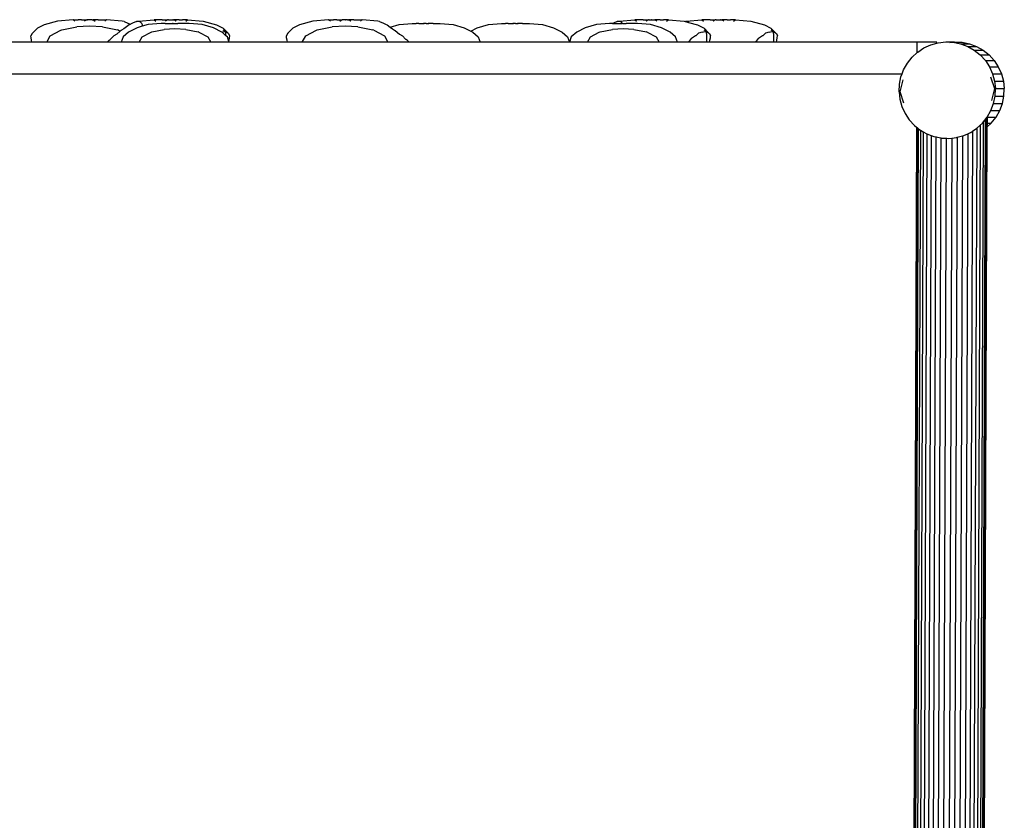
# Model space of a CAD drawing. Extents: x -263 to 237, y -215 to 235.
# Drawn here: x -8 to 85, y 6 to 83 of the extents above; entities that cross this region are included whole.
import ezdxf

# ---------------------------------------------------------------- set-up
doc = ezdxf.new("R2010")
doc.units = 0
doc.layers.get('0').update_dxf_attribs({"linetype": 'CONTINUOUS'})

msp = doc.modelspace()

# ---------------------------------------------------------------- linework, layer by layer
for p, q in [((-3.304, 82.51), (-4.791, 82.398)), ((-3.135, 82.398), (-3.304, 82.51)), ((-3.304, 82.51), (-2.831, 82.51)), ((-2.513, 82.525), (-2.831, 82.51)), ((-2.513, 82.525), (-2.017, 82.525)), ((-2.215, 82.398), (-2.114, 82.476)), ((-2.099, 82.476), (-2.202, 82.398)), ((-2.114, 82.476), (-2.11, 82.478)), ((-2.11, 82.478), (-2.017, 82.525)), ((-2.095, 82.478), (-2.099, 82.476)), ((-2.004, 82.524), (-2.095, 82.478)), ((-2.017, 82.525), (-2.004, 82.524)), ((-2.001, 82.525), (-2.004, 82.524)), ((-1.923, 82.514), (-2.001, 82.525)), ((-1.923, 82.514), (-1.906, 82.514)), ((-1.717, 82.51), (-1.906, 82.514)), ((-1.717, 82.51), (-1.708, 82.51)), ((-1.708, 82.51), (-1.699, 82.51)), ((-1.51, 82.514), (-1.699, 82.51)), ((-1.493, 82.514), (-1.51, 82.514)), ((-1.493, 82.514), (-1.415, 82.525)), ((-1.415, 82.525), (-1.412, 82.524)), ((-1.412, 82.524), (-1.399, 82.525)), ((-1.412, 82.524), (-1.321, 82.478)), ((-1.305, 82.478), (-1.399, 82.525)), ((-0.903, 82.525), (-1.399, 82.525)), ((-1.321, 82.478), (-1.316, 82.476)), ((-1.316, 82.476), (-1.214, 82.398)), ((-1.301, 82.476), (-1.305, 82.478)), ((-1.2, 82.398), (-1.301, 82.476)), ((-0.903, 82.525), (-0.585, 82.51)), ((-0.585, 82.51), (-0.112, 82.51)), ((-0.112, 82.51), (-0.281, 82.398)), ((1.375, 82.398), (-0.112, 82.51)), ((2.909, 82.398), (4.396, 82.51)), ((4.396, 82.51), (4.565, 82.398)), ((4.869, 82.51), (4.396, 82.51)), ((5.187, 82.525), (4.869, 82.51)), ((5.187, 82.525), (5.683, 82.525)), ((5.484, 82.398), (5.585, 82.476)), ((5.601, 82.476), (5.498, 82.398)), ((5.585, 82.476), (5.59, 82.478)), ((5.59, 82.478), (5.683, 82.525)), ((5.605, 82.478), (5.601, 82.476)), ((5.696, 82.524), (5.605, 82.478)), ((5.696, 82.524), (5.683, 82.525)), ((5.699, 82.525), (5.696, 82.524)), ((5.777, 82.514), (5.699, 82.525)), ((5.777, 82.514), (5.794, 82.514)), ((5.794, 82.514), (5.983, 82.51)), ((5.992, 82.51), (5.983, 82.51)), ((6.001, 82.51), (5.992, 82.51)), ((6.001, 82.51), (6.19, 82.514)), ((6.207, 82.514), (6.19, 82.514)), ((6.207, 82.514), (6.285, 82.525)), ((6.285, 82.525), (6.288, 82.524)), ((6.301, 82.525), (6.288, 82.524)), ((6.288, 82.524), (6.379, 82.478)), ((6.395, 82.478), (6.301, 82.525)), ((6.797, 82.525), (6.301, 82.525)), ((6.379, 82.478), (6.383, 82.476)), ((6.383, 82.476), (6.486, 82.398)), ((6.399, 82.476), (6.395, 82.478)), ((6.5, 82.398), (6.399, 82.476)), ((6.797, 82.525), (7.115, 82.51)), ((7.588, 82.51), (7.115, 82.51)), ((7.419, 82.398), (7.588, 82.51)), ((7.588, 82.51), (9.075, 82.398)), ((21, 82.51), (19.513, 82.398)), ((21.169, 82.398), (21, 82.51)), ((21, 82.51), (21.473, 82.51)), ((21.791, 82.525), (21.473, 82.51)), ((21.791, 82.525), (22.287, 82.525)), ((22.088, 82.398), (22.189, 82.476)), ((22.205, 82.476), (22.102, 82.398)), ((22.189, 82.476), (22.193, 82.478)), ((22.193, 82.478), (22.287, 82.525)), ((22.209, 82.478), (22.205, 82.476)), ((22.3, 82.524), (22.209, 82.478)), ((22.287, 82.525), (22.3, 82.524)), ((22.303, 82.525), (22.3, 82.524)), ((22.381, 82.514), (22.303, 82.525)), ((22.381, 82.514), (22.398, 82.514)), ((22.587, 82.51), (22.398, 82.514)), ((22.587, 82.51), (22.596, 82.51)), ((22.596, 82.51), (22.605, 82.51)), ((22.794, 82.514), (22.605, 82.51)), ((22.811, 82.514), (22.794, 82.514)), ((22.811, 82.514), (22.889, 82.525)), ((22.889, 82.525), (22.892, 82.524)), ((22.892, 82.524), (22.905, 82.525)), ((22.892, 82.524), (22.983, 82.478)), ((22.999, 82.478), (22.905, 82.525)), ((23.401, 82.525), (22.905, 82.525)), ((22.983, 82.478), (22.987, 82.476)), ((22.987, 82.476), (23.09, 82.398)), ((23.003, 82.476), (22.999, 82.478)), ((23.104, 82.398), (23.003, 82.476)), ((23.401, 82.525), (23.719, 82.51)), ((23.719, 82.51), (24.192, 82.51)), ((24.192, 82.51), (24.023, 82.398)), ((25.679, 82.398), (24.192, 82.51)), ((48.646, 82.398), (50.133, 82.51)), ((50.133, 82.51), (50.302, 82.398)), ((50.606, 82.51), (50.133, 82.51)), ((50.924, 82.525), (50.606, 82.51)), ((50.924, 82.525), (51.42, 82.525)), ((51.221, 82.398), (51.322, 82.476)), ((51.338, 82.476), (51.235, 82.398)), ((51.322, 82.476), (51.327, 82.478)), ((51.327, 82.478), (51.42, 82.525)), ((51.342, 82.478), (51.338, 82.476)), ((51.433, 82.524), (51.342, 82.478)), ((51.433, 82.524), (51.42, 82.525)), ((51.436, 82.525), (51.433, 82.524)), ((51.514, 82.514), (51.436, 82.525)), ((51.514, 82.514), (51.531, 82.514)), ((51.531, 82.514), (51.72, 82.51)), ((51.729, 82.51), (51.72, 82.51)), ((51.738, 82.51), (51.729, 82.51)), ((51.738, 82.51), (51.927, 82.514)), ((51.944, 82.514), (51.927, 82.514)), ((51.944, 82.514), (52.022, 82.525)), ((52.022, 82.525), (52.025, 82.524)), ((52.038, 82.525), (52.025, 82.524)), ((52.025, 82.524), (52.116, 82.478)), ((52.132, 82.478), (52.038, 82.525)), ((52.534, 82.525), (52.038, 82.525)), ((52.116, 82.478), (52.12, 82.476)), ((52.12, 82.476), (52.223, 82.398)), ((52.136, 82.476), (52.132, 82.478)), ((52.237, 82.398), (52.136, 82.476)), ((52.534, 82.525), (52.852, 82.51)), ((53.325, 82.51), (52.852, 82.51)), ((53.156, 82.398), (53.325, 82.51)), ((53.325, 82.51), (54.812, 82.398)), ((55.017, 82.398), (56.504, 82.51)), ((56.504, 82.51), (56.673, 82.398)), ((56.978, 82.51), (56.504, 82.51)), ((57.295, 82.525), (56.978, 82.51)), ((57.295, 82.525), (57.791, 82.525)), ((57.593, 82.398), (57.694, 82.476)), ((57.709, 82.476), (57.606, 82.398)), ((57.694, 82.476), (57.698, 82.478)), ((57.698, 82.478), (57.791, 82.525)), ((57.713, 82.478), (57.709, 82.476)), ((57.804, 82.524), (57.713, 82.478)), ((57.804, 82.524), (57.791, 82.525)), ((57.807, 82.525), (57.804, 82.524)), ((57.885, 82.514), (57.807, 82.525)), ((57.885, 82.514), (57.902, 82.514)), ((57.902, 82.514), (58.092, 82.51)), ((58.1, 82.51), (58.092, 82.51)), ((58.109, 82.51), (58.1, 82.51)), ((58.109, 82.51), (58.298, 82.514)), ((58.315, 82.514), (58.298, 82.514)), ((58.315, 82.514), (58.393, 82.525)), ((58.393, 82.525), (58.396, 82.524)), ((58.41, 82.525), (58.396, 82.524)), ((58.396, 82.524), (58.488, 82.478)), ((58.503, 82.478), (58.41, 82.525)), ((58.905, 82.525), (58.41, 82.525)), ((58.488, 82.478), (58.492, 82.476)), ((58.492, 82.476), (58.594, 82.398)), ((58.507, 82.476), (58.503, 82.478)), ((58.608, 82.398), (58.507, 82.476)), ((58.905, 82.525), (59.223, 82.51)), ((59.696, 82.51), (59.223, 82.51)), ((59.527, 82.398), (59.696, 82.51)), ((59.696, 82.51), (61.184, 82.398)), ((-7.136, 81.292), (-6.696, 81.719)), ((-6.068, 82.028), (-6.696, 81.719)), ((-4.791, 82.398), (-6.068, 82.028)), ((-5.47, 80.983), (-4.466, 81.545)), ((-4.466, 81.545), (-4.373, 81.573)), ((-4.373, 81.573), (-2.958, 81.842)), ((-1.732, 81.922), (-2.958, 81.842)), ((-0.506, 81.842), (-1.732, 81.922)), ((-0.506, 81.842), (0.91, 81.573)), ((1.003, 81.545), (0.91, 81.573)), ((1.003, 81.545), (1.188, 81.442)), ((1.263, 81.504), (1.188, 81.442)), ((1.307, 81.545), (1.263, 81.504)), ((1.521, 81.667), (1.307, 81.545)), ((1.546, 82.347), (1.375, 82.398)), ((2.025, 82.028), (1.521, 81.667)), ((1.546, 82.347), (1.556, 82.345)), ((1.556, 82.345), (1.919, 82.202)), ((1.919, 82.202), (2.114, 82.092)), ((2.778, 81.753), (1.961, 81.351)), ((2.142, 82.08), (2.025, 82.028)), ((2.114, 82.092), (2.142, 82.08)), ((2.17, 82.092), (2.142, 82.08)), ((2.365, 82.202), (2.17, 82.092)), ((2.728, 82.345), (2.365, 82.202)), ((2.739, 82.347), (2.728, 82.345)), ((2.739, 82.347), (2.909, 82.398)), ((2.915, 82.369), (2.739, 82.347)), ((3.272, 81.897), (2.778, 81.753)), ((2.931, 82.366), (2.915, 82.369)), ((3.006, 82.346), (2.931, 82.366)), ((3.054, 82.332), (3.006, 82.346)), ((3.085, 82.322), (3.054, 82.332)), ((3.089, 82.318), (3.085, 82.322)), ((3.119, 82.291), (3.089, 82.318)), ((3.153, 82.256), (3.119, 82.291)), ((3.202, 82.202), (3.153, 82.256)), ((3.231, 82.166), (3.202, 82.202)), ((3.295, 82.047), (3.231, 82.166)), ((3.842, 82.062), (3.272, 81.897)), ((3.272, 81.897), (3.294, 82.028)), ((3.294, 82.028), (3.295, 82.047)), ((5.081, 82.155), (3.842, 82.062)), ((4.19, 81.375), (5.37, 81.599)), ((5.466, 82.155), (5.081, 82.155)), ((6.392, 81.665), (5.37, 81.599)), ((5.466, 82.155), (5.74, 82.168)), ((5.74, 82.168), (6.154, 82.168)), ((6.154, 82.168), (6.165, 82.167)), ((6.167, 82.168), (6.154, 82.168)), ((6.167, 82.168), (6.165, 82.167)), ((6.165, 82.167), (6.232, 82.159)), ((6.232, 82.159), (6.167, 82.168)), ((6.232, 82.159), (6.246, 82.159)), ((6.246, 82.159), (6.404, 82.155)), ((7.413, 81.599), (6.392, 81.665)), ((6.404, 82.155), (6.577, 82.159)), ((6.577, 82.159), (6.656, 82.168)), ((7.082, 82.168), (6.656, 82.168)), ((7.347, 82.155), (7.082, 82.168)), ((7.742, 82.155), (7.347, 82.155)), ((7.413, 81.599), (8.593, 81.375)), ((8.981, 82.062), (7.742, 82.155)), ((10.045, 81.753), (8.981, 82.062)), ((9.075, 82.398), (10.353, 82.028)), ((10.862, 81.351), (10.045, 81.753)), ((10.353, 82.028), (10.98, 81.719)), ((11.42, 81.292), (10.98, 81.719)), ((11.225, 81.406), (10.987, 81.545)), ((17.168, 81.292), (17.608, 81.719)), ((18.236, 82.028), (17.608, 81.719)), ((19.513, 82.398), (18.236, 82.028)), ((18.834, 80.983), (19.838, 81.545)), ((19.838, 81.545), (19.931, 81.573)), ((19.931, 81.573), (21.346, 81.842)), ((22.572, 81.922), (21.346, 81.842)), ((23.798, 81.842), (22.572, 81.922)), ((23.798, 81.842), (25.214, 81.573)), ((25.307, 81.545), (25.214, 81.573)), ((25.307, 81.545), (26.31, 80.983)), ((25.85, 82.347), (25.679, 82.398)), ((25.85, 82.347), (25.86, 82.345)), ((25.86, 82.345), (26.223, 82.202)), ((26.223, 82.202), (26.418, 82.092)), ((26.418, 82.092), (26.563, 82.028)), ((26.563, 82.028), (26.86, 81.815)), ((26.86, 81.815), (27.709, 82.062)), ((26.86, 81.815), (27.068, 81.667)), ((27.068, 81.667), (27.281, 81.545)), ((27.281, 81.545), (27.325, 81.504)), ((27.325, 81.504), (27.734, 81.166)), ((27.709, 82.062), (28.948, 82.155)), ((28.948, 82.155), (29.343, 82.155)), ((29.002, 82.12), (29.011, 82.113)), ((29.595, 82.167), (29.343, 82.155)), ((29.595, 82.167), (29.607, 82.168)), ((29.607, 82.168), (30.021, 82.168)), ((30.012, 82.163), (30.021, 82.168)), ((30.034, 82.168), (30.021, 82.168)), ((30.021, 82.168), (30.032, 82.167)), ((30.032, 82.167), (30.024, 82.163)), ((30.034, 82.168), (30.032, 82.167)), ((30.032, 82.167), (30.099, 82.159)), ((30.099, 82.159), (30.034, 82.168)), ((30.113, 82.159), (30.099, 82.159)), ((30.271, 82.155), (30.113, 82.159)), ((30.271, 82.155), (30.443, 82.159)), ((30.443, 82.159), (30.469, 82.16)), ((30.469, 82.16), (30.523, 82.168)), ((30.525, 82.167), (30.469, 82.16)), ((30.523, 82.168), (30.536, 82.168)), ((30.523, 82.168), (30.525, 82.167)), ((30.525, 82.167), (30.532, 82.163)), ((30.536, 82.168), (30.532, 82.163)), ((30.544, 82.164), (30.536, 82.168)), ((30.616, 82.168), (30.544, 82.164)), ((30.949, 82.168), (30.616, 82.168)), ((30.949, 82.168), (31.214, 82.155)), ((31.214, 82.155), (31.608, 82.155)), ((31.608, 82.155), (32.848, 82.062)), ((32.848, 82.062), (33.912, 81.753)), ((33.912, 81.753), (34.528, 81.45)), ((34.528, 81.45), (35.144, 81.753)), ((35.144, 81.753), (36.208, 82.062)), ((36.208, 82.062), (37.448, 82.155)), ((37.448, 82.155), (37.842, 82.155)), ((37.501, 82.12), (37.511, 82.113)), ((38.094, 82.167), (37.842, 82.155)), ((38.094, 82.167), (38.107, 82.168)), ((38.107, 82.168), (38.52, 82.168)), ((38.511, 82.163), (38.52, 82.168)), ((38.533, 82.168), (38.52, 82.168)), ((38.52, 82.168), (38.531, 82.167)), ((38.531, 82.167), (38.523, 82.163)), ((38.533, 82.168), (38.531, 82.167)), ((38.531, 82.167), (38.598, 82.159)), ((38.598, 82.159), (38.533, 82.168)), ((38.613, 82.159), (38.598, 82.159)), ((38.77, 82.155), (38.613, 82.159)), ((38.77, 82.155), (38.943, 82.159)), ((38.943, 82.159), (38.969, 82.16)), ((38.969, 82.16), (39.022, 82.168)), ((39.024, 82.167), (38.969, 82.16)), ((39.022, 82.168), (39.035, 82.168)), ((39.022, 82.168), (39.024, 82.167)), ((39.024, 82.167), (39.031, 82.163)), ((39.035, 82.168), (39.031, 82.163)), ((39.043, 82.164), (39.035, 82.168)), ((39.115, 82.168), (39.043, 82.164)), ((39.449, 82.168), (39.115, 82.168)), ((39.449, 82.168), (39.713, 82.155)), ((39.713, 82.155), (40.108, 82.155)), ((40.108, 82.155), (41.347, 82.062)), ((41.347, 82.062), (42.411, 81.753)), ((42.411, 81.753), (43.228, 81.351)), ((45.42, 81.753), (44.603, 81.351)), ((46.484, 82.062), (45.42, 81.753)), ((47.724, 82.155), (46.484, 82.062)), ((46.832, 81.375), (48.012, 81.599)), ((48.019, 82.155), (47.724, 82.155)), ((49.034, 81.665), (48.012, 81.599)), ((48.102, 82.202), (48.019, 82.155)), ((48.019, 82.155), (48.108, 82.155)), ((48.465, 82.345), (48.102, 82.202)), ((48.108, 82.155), (48.383, 82.168)), ((48.383, 82.168), (48.796, 82.168)), ((48.476, 82.347), (48.465, 82.345)), ((48.476, 82.347), (48.646, 82.398)), ((48.652, 82.369), (48.476, 82.347)), ((48.668, 82.366), (48.652, 82.369)), ((48.743, 82.346), (48.668, 82.366)), ((48.791, 82.332), (48.743, 82.346)), ((48.822, 82.322), (48.791, 82.332)), ((48.796, 82.168), (48.807, 82.167)), ((48.809, 82.168), (48.796, 82.168)), ((48.809, 82.168), (48.807, 82.167)), ((48.807, 82.167), (48.874, 82.159)), ((48.874, 82.159), (48.809, 82.168)), ((48.826, 82.318), (48.822, 82.322)), ((48.856, 82.291), (48.826, 82.318)), ((48.89, 82.256), (48.856, 82.291)), ((48.874, 82.159), (48.889, 82.159)), ((48.973, 82.157), (48.889, 82.159)), ((48.939, 82.202), (48.89, 82.256)), ((48.968, 82.166), (48.939, 82.202)), ((48.973, 82.157), (48.968, 82.166)), ((48.973, 82.157), (49.046, 82.155)), ((50.055, 81.599), (49.034, 81.665)), ((49.046, 82.155), (49.219, 82.159)), ((49.219, 82.159), (49.298, 82.168)), ((49.725, 82.168), (49.298, 82.168)), ((49.989, 82.155), (49.725, 82.168)), ((50.384, 82.155), (49.989, 82.155)), ((50.055, 81.599), (51.235, 81.375)), ((51.623, 82.062), (50.384, 82.155)), ((52.687, 81.753), (51.623, 82.062)), ((53.504, 81.351), (52.687, 81.753)), ((54.812, 82.398), (54.915, 82.368)), ((54.915, 82.368), (55.017, 82.398)), ((54.915, 82.368), (54.944, 82.36)), ((55.023, 82.369), (54.944, 82.36)), ((54.944, 82.36), (55.246, 82.272)), ((55.04, 82.366), (55.023, 82.369)), ((55.115, 82.346), (55.04, 82.366)), ((55.162, 82.332), (55.115, 82.346)), ((55.193, 82.322), (55.162, 82.332)), ((55.197, 82.318), (55.193, 82.322)), ((55.227, 82.291), (55.197, 82.318)), ((55.246, 82.272), (55.227, 82.291)), ((55.246, 82.272), (56.09, 82.028)), ((56.09, 82.028), (56.717, 81.719)), ((57.157, 81.292), (56.717, 81.719)), ((56.962, 81.406), (56.724, 81.545)), ((61.184, 82.398), (62.461, 82.028)), ((62.461, 82.028), (63.088, 81.719)), ((63.528, 81.292), (63.088, 81.719)), ((63.333, 81.406), (63.096, 81.545)), ((-7.311, 80.983), (-7.306, 80.99)), ((-7.297, 80.812), (-7.311, 80.983)), ((-7.207, 81.2), (-7.306, 80.99)), ((-7.255, 80.578), (-7.297, 80.812)), ((-7.225, 80.381), (-7.255, 80.578)), ((-7.136, 81.292), (-7.207, 81.2)), ((-7.136, 81.292), (-7.092, 81.317)), ((-5.812, 80.381), (-5.47, 80.983)), ((0.116, 80.594), (-0.072, 80.381)), ((0.116, 80.594), (0.218, 80.643)), ((0.262, 80.679), (0.218, 80.643)), ((0.558, 80.983), (0.262, 80.679)), ((0.854, 81.166), (0.558, 80.983)), ((1.188, 81.442), (0.854, 81.166)), ((1.448, 80.883), (1.273, 80.381)), ((1.961, 81.351), (1.448, 80.883)), ((2.992, 80.381), (3.277, 80.883)), ((3.277, 80.883), (4.113, 81.351)), ((4.113, 81.351), (4.19, 81.375)), ((8.671, 81.351), (8.593, 81.375)), ((8.671, 81.351), (9.507, 80.883)), ((9.507, 80.883), (9.792, 80.381)), ((10.87, 81.343), (10.862, 81.351)), ((10.87, 81.343), (11.071, 81.408)), ((11.239, 81.007), (10.87, 81.343)), ((11.071, 81.408), (11.225, 81.406)), ((11.231, 81.332), (11.225, 81.406)), ((11.225, 81.406), (11.228, 81.404)), ((11.228, 81.404), (11.266, 81.386)), ((11.264, 81.383), (11.228, 81.404)), ((11.239, 81.053), (11.231, 81.332)), ((11.239, 81.007), (11.239, 81.053)), ((11.375, 80.883), (11.239, 81.007)), ((11.266, 81.386), (11.42, 81.292)), ((11.521, 80.463), (11.375, 80.883)), ((11.42, 81.292), (11.492, 81.2)), ((11.492, 81.2), (11.59, 80.99)), ((11.521, 80.463), (11.539, 80.578)), ((11.539, 80.578), (11.581, 80.812)), ((11.581, 80.812), (11.595, 80.983)), ((11.595, 80.983), (11.59, 80.99)), ((16.993, 80.983), (16.998, 80.99)), ((17.007, 80.812), (16.993, 80.983)), ((17.097, 81.2), (16.998, 80.99)), ((17.049, 80.578), (17.007, 80.812)), ((17.079, 80.381), (17.049, 80.578)), ((17.168, 81.292), (17.097, 81.2)), ((17.168, 81.292), (17.212, 81.317)), ((18.492, 80.381), (18.834, 80.983)), ((26.31, 80.983), (26.653, 80.381)), ((27.734, 81.166), (28.03, 80.983)), ((28.03, 80.983), (28.326, 80.679)), ((28.326, 80.679), (28.37, 80.643)), ((28.472, 80.594), (28.37, 80.643)), ((28.472, 80.594), (28.66, 80.381)), ((34.528, 81.45), (34.729, 81.351)), ((34.729, 81.351), (35.242, 80.883)), ((35.242, 80.883), (35.417, 80.381)), ((43.228, 81.351), (43.741, 80.883)), ((43.741, 80.883), (43.916, 80.383)), ((44.09, 80.883), (43.916, 80.383)), ((44.603, 81.351), (44.09, 80.883)), ((45.634, 80.381), (45.919, 80.883)), ((45.919, 80.883), (46.755, 81.351)), ((46.755, 81.351), (46.832, 81.375)), ((51.313, 81.351), (51.235, 81.375)), ((51.313, 81.351), (52.149, 80.883)), ((52.149, 80.883), (52.434, 80.381)), ((54.017, 80.883), (53.504, 81.351)), ((54.192, 80.381), (54.017, 80.883)), ((55.268, 80.381), (55.503, 80.711)), ((55.503, 80.711), (55.535, 80.74)), ((55.92, 80.98), (55.535, 80.74)), ((55.92, 80.98), (55.919, 80.983)), ((55.925, 80.983), (55.919, 80.983)), ((55.925, 80.983), (55.92, 80.98)), ((56.165, 81.225), (55.925, 80.983)), ((56.206, 81.246), (56.165, 81.225)), ((56.549, 81.325), (56.206, 81.246)), ((56.549, 81.325), (56.808, 81.408)), ((56.808, 81.408), (56.962, 81.406)), ((56.968, 81.332), (56.962, 81.406)), ((56.962, 81.406), (56.965, 81.404)), ((56.965, 81.404), (57.003, 81.386)), ((57.001, 81.383), (56.965, 81.404)), ((56.976, 81.053), (56.968, 81.332)), ((56.982, 80.609), (56.976, 81.053)), ((56.984, 80.381), (56.982, 80.609)), ((57.003, 81.386), (57.157, 81.292)), ((57.157, 81.292), (57.228, 81.2)), ((57.228, 81.2), (57.327, 80.99)), ((57.246, 80.381), (57.276, 80.578)), ((57.276, 80.578), (57.318, 80.812)), ((57.318, 80.812), (57.332, 80.983)), ((57.332, 80.983), (57.327, 80.99)), ((61.639, 80.381), (61.875, 80.711)), ((61.875, 80.711), (61.907, 80.74)), ((62.291, 80.98), (61.907, 80.74)), ((62.291, 80.98), (62.29, 80.983)), ((62.296, 80.983), (62.29, 80.983)), ((62.296, 80.983), (62.291, 80.98)), ((62.537, 81.225), (62.296, 80.983)), ((62.577, 81.246), (62.537, 81.225)), ((62.92, 81.325), (62.577, 81.246)), ((62.92, 81.325), (63.179, 81.408)), ((63.179, 81.408), (63.333, 81.406)), ((63.339, 81.332), (63.333, 81.406)), ((63.333, 81.406), (63.336, 81.404)), ((63.372, 81.383), (63.336, 81.404)), ((63.336, 81.404), (63.374, 81.386)), ((63.347, 81.053), (63.339, 81.332)), ((63.353, 80.609), (63.347, 81.053)), ((63.355, 80.381), (63.353, 80.609)), ((63.374, 81.386), (63.528, 81.292)), ((63.528, 81.292), (63.6, 81.2)), ((63.6, 81.2), (63.698, 80.99)), ((63.617, 80.381), (63.647, 80.578)), ((63.647, 80.578), (63.689, 80.812)), ((63.689, 80.812), (63.703, 80.983)), ((63.703, 80.983), (63.698, 80.99)), ((-7.225, 80.381), (-9.452, 80.381)), ((-5.812, 80.381), (-7.225, 80.381)), ((-0.072, 80.381), (-5.812, 80.381)), ((1.273, 80.381), (-0.072, 80.381)), ((2.992, 80.381), (1.273, 80.381)), ((9.792, 80.381), (2.992, 80.381)), ((11.55, 80.381), (9.792, 80.381)), ((11.55, 80.381), (11.521, 80.463)), ((17.079, 80.381), (11.55, 80.381)), ((18.492, 80.381), (17.079, 80.381)), ((26.653, 80.381), (18.492, 80.381)), ((28.66, 80.381), (26.653, 80.381)), ((35.417, 80.381), (28.66, 80.381)), ((43.915, 80.381), (35.417, 80.381)), ((43.916, 80.383), (43.915, 80.381)), ((45.634, 80.381), (43.915, 80.381)), ((52.434, 80.381), (45.634, 80.381)), ((54.192, 80.381), (52.434, 80.381)), ((55.268, 80.381), (54.192, 80.381)), ((56.984, 80.381), (55.268, 80.381)), ((57.246, 80.381), (56.984, 80.381)), ((61.639, 80.381), (57.246, 80.381)), ((63.355, 80.381), (61.639, 80.381)), ((63.617, 80.381), (63.355, 80.381)), ((76.988, 80.381), (63.617, 80.381)), ((78.858, 80.381), (76.988, 80.381)), ((76.988, 79.4), (76.988, 80.381)), ((77.04, 79.448), (77.641, 79.844)), ((77.641, 79.844), (78.296, 80.142)), ((78.296, 80.142), (78.858, 80.297)), ((78.858, 80.297), (78.858, 80.381)), ((78.858, 80.297), (78.99, 80.333)), ((78.99, 80.333), (79.706, 80.413)), ((79.706, 80.413), (80.545, 80.413)), ((79.706, 80.413), (80.303, 80.386)), ((80.105, 80.364), (80.303, 80.386)), ((80.303, 80.386), (80.545, 80.413)), ((80.303, 80.386), (80.425, 80.381)), ((80.425, 80.381), (81.13, 80.236)), ((80.425, 80.381), (81.264, 80.381)), ((80.545, 80.413), (81.264, 80.381)), ((81.13, 80.236), (81.804, 79.983)), ((81.13, 80.236), (81.969, 80.236)), ((81.264, 80.381), (81.969, 80.236)), ((81.804, 79.983), (82.429, 79.627)), ((81.804, 79.983), (82.643, 79.983)), ((81.969, 80.236), (82.643, 79.983)), ((82.429, 79.627), (82.992, 79.178)), ((82.429, 79.627), (83.269, 79.627)), ((82.643, 79.983), (83.269, 79.627)), ((83.269, 79.627), (83.831, 79.178)), ((76.059, 78.4), (76.508, 78.963)), ((76.508, 78.963), (76.988, 79.4)), ((76.988, 79.4), (77.04, 79.448)), ((82.992, 79.178), (83.477, 78.646)), ((82.992, 79.178), (83.831, 79.178)), ((83.831, 79.178), (84.317, 78.646)), ((75.556, 77.381), (75.704, 77.774)), ((75.704, 77.774), (76.059, 78.4)), ((83.477, 78.646), (83.874, 78.045)), ((83.477, 78.646), (84.317, 78.646)), ((83.874, 78.045), (84.171, 77.39)), ((83.874, 78.045), (84.713, 78.045)), ((84.317, 78.646), (84.713, 78.045)), ((84.713, 78.045), (85.01, 77.39)), ((-100.847, 77.381), (75.556, 77.381)), ((75.306, 76.395), (75.45, 77.101)), ((75.371, 75.68), (75.655, 76.806)), ((75.45, 77.101), (75.556, 77.381)), ((83.978, 77.082), (84.339, 75.977)), ((84.171, 77.39), (84.362, 76.696)), ((84.171, 77.39), (85.01, 77.39)), ((85.01, 77.39), (85.202, 76.696)), ((75.273, 75.676), (75.306, 76.395)), ((84.339, 75.977), (84.052, 74.851)), ((84.362, 76.696), (84.442, 75.981)), ((84.362, 76.696), (85.202, 76.696)), ((84.41, 75.262), (84.442, 75.981)), ((84.442, 75.981), (85.282, 75.981)), ((85.202, 76.696), (85.282, 75.981)), ((85.249, 75.262), (85.282, 75.981)), ((75.273, 75.676), (75.353, 74.961)), ((75.273, 75.676), (75.297, 75.676)), ((75.353, 74.961), (75.544, 74.267)), ((75.729, 74.575), (75.371, 75.68)), ((84.265, 74.556), (84.41, 75.262)), ((84.41, 75.262), (85.249, 75.262)), ((85.104, 74.556), (85.249, 75.262)), ((75.544, 74.267), (75.842, 73.612)), ((84.012, 73.883), (84.265, 74.556)), ((84.265, 74.556), (85.104, 74.556)), ((84.851, 73.883), (85.104, 74.556)), ((75.842, 73.612), (76.238, 73.011)), ((83.597, 73.163), (83.113, -51.953)), ((83.207, 72.694), (83.656, 73.257)), ((83.639, 73.212), (83.637, 72.694)), ((83.656, 73.257), (84.012, 73.883)), ((83.656, 73.257), (84.496, 73.257)), ((84.012, 73.883), (84.851, 73.883)), ((84.047, 72.694), (84.496, 73.257)), ((84.496, 73.257), (84.851, 73.883)), ((76.238, 73.011), (76.723, 72.479)), ((76.938, 72.308), (76.46, -51.245)), ((76.979, 72.275), (76.498, -52.067)), ((77.101, 72.178), (76.621, -51.951)), ((76.723, 72.479), (76.938, 72.308)), ((76.938, 72.308), (76.979, 72.275)), ((76.979, 72.275), (77.101, 72.178)), ((77.101, 72.178), (77.286, 72.03)), ((82.654, 72.189), (82.176, -51.24)), ((82.253, 71.925), (82.675, 72.209)), ((82.996, 72.492), (82.517, -51.45)), ((82.675, 72.209), (83.207, 72.694)), ((82.675, 72.209), (82.684, 72.209)), ((83.272, 72.76), (82.79, -51.667)), ((83.474, 73.011), (82.991, -51.826)), ((83.635, 72.318), (83.157, -51.325)), ((83.207, 72.694), (83.219, 72.694)), ((83.635, 72.318), (84.047, 72.694)), ((83.637, 72.694), (83.635, 72.318)), ((83.637, 72.694), (84.047, 72.694)), ((77.302, 72.023), (76.823, -51.766)), ((77.575, 71.866), (77.098, -51.53)), ((77.286, 72.03), (77.302, 72.023)), ((77.302, 72.023), (77.575, 71.866)), ((77.916, 71.673), (77.44, -51.304)), ((77.576, 71.908), (77.575, 71.866)), ((77.575, 71.866), (77.912, 71.674)), ((78.315, 71.523), (77.841, -51.081)), ((77.912, 71.674), (77.916, 71.673)), ((77.916, 71.673), (78.315, 71.523)), ((78.762, 71.385), (78.289, -50.877)), ((78.315, 71.523), (78.586, 71.421)), ((78.586, 71.421), (78.592, 71.421)), ((78.592, 71.421), (78.762, 71.385)), ((78.763, 71.427), (78.762, 71.385)), ((78.762, 71.385), (79.248, 71.285)), ((79.248, 71.285), (78.775, -50.742)), ((79.248, 71.291), (79.248, 71.285)), ((79.248, 71.285), (79.291, 71.276)), ((79.758, 71.255), (79.287, -50.65)), ((79.291, 71.276), (79.296, 71.276)), ((79.296, 71.276), (79.758, 71.255)), ((79.759, 71.301), (79.758, 71.255)), ((79.758, 71.255), (80.01, 71.244)), ((80.282, 71.274), (79.811, -50.607)), ((80.01, 71.244), (80.015, 71.244)), ((80.015, 71.244), (80.282, 71.274)), ((80.282, 71.274), (80.725, 71.324)), ((80.806, 71.346), (80.334, -50.631)), ((80.725, 71.324), (80.73, 71.324)), ((80.73, 71.324), (80.806, 71.346)), ((80.806, 71.346), (81.318, 71.487)), ((81.318, 71.487), (80.845, -50.721)), ((81.318, 71.487), (81.419, 71.515)), ((81.804, 71.69), (81.33, -50.853)), ((81.419, 71.515), (81.425, 71.515)), ((81.425, 71.515), (81.804, 71.69)), ((82.253, 71.925), (81.777, -51.021)), ((81.804, 71.69), (82.075, 71.813)), ((82.075, 71.813), (82.082, 71.813)), ((82.082, 71.813), (82.253, 71.925))]:
    msp.add_line(p, q)

doc.saveas('drawing.dxf')
